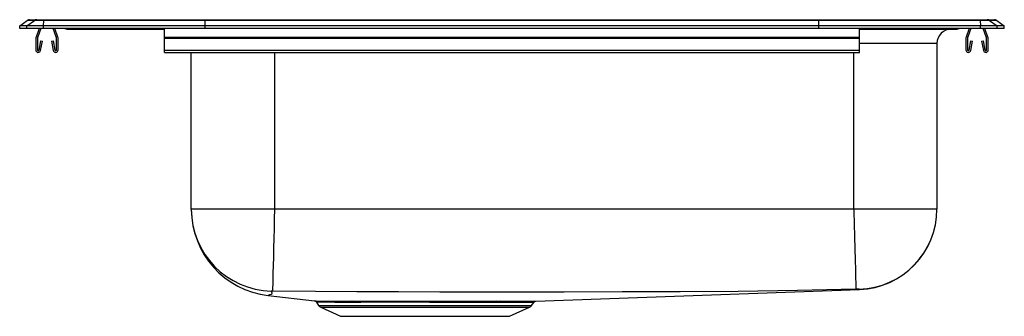
# Model space of a CAD drawing. Units: inches. Extents: x -10.6 to 10.6, y -6.2 to 0.2.
import ezdxf

# ---------------------------------------------------------------- set-up
doc = ezdxf.new("R2010")
doc.units = ezdxf.units.IN
doc.header["$LTSCALE"] = 8
doc.header["$MEASUREMENT"] = 0
doc.layers.get('0').update_dxf_attribs({"linetype": 'CONTINUOUS'})

# ---------------------------------------------------------------- blocks, each defined once
blk = doc.blocks.new('LRAD332160_Left')
for p, q in [((-10.625, 0.056), (-10.462, 0.171)), ((-10.469, 0.056), (-10.625, 0.056)), ((-10.625, 0), (-10.625, 0.056)), ((-10.469, 0), (-10.625, 0)), ((-10.469, 0.056), (-10.306, 0.171)), ((-10.111, 0.056), (-10.469, 0.056)), ((-10.469, 0), (-10.469, 0.056)), ((-10.111, 0), (-10.469, 0)), ((-10.306, 0.171), (-10.462, 0.171)), ((-10.41, 0.188), (-10.253, 0.188)), ((-10.103, 0.171), (-10.306, 0.171)), ((-10.207, 0), (-10.273, -0.191)), ((-10.253, 0.188), (-10.101, 0.188)), ((-10.17, 0), (-10.24, -0.203)), ((-10.111, 0.056), (-10.103, 0.171)), ((-6.625, 0.056), (-10.111, 0.056)), ((-10.111, 0), (-10.111, 0.056)), ((-6.625, 0), (-10.111, 0)), ((-6.622, 0.171), (-10.103, 0.171)), ((-10.101, 0.188), (-6.62, 0.188)), ((-9.834, -0.203), (-9.903, 0)), ((-9.801, -0.191), (-9.866, 0)), ((-7.5, -0.191), (-7.5, 0)), ((-6.625, 0.056), (-6.622, 0.171)), ((6.625, 0.056), (-6.625, 0.056)), ((-6.625, 0), (-6.625, 0.056)), ((6.625, 0), (-6.625, 0)), ((6.622, 0.171), (-6.622, 0.171)), ((-6.62, 0.188), (6.62, 0.188)), ((6.62, 0.188), (10.101, 0.188)), ((6.625, 0.056), (6.622, 0.171)), ((10.103, 0.171), (6.622, 0.171)), ((6.625, 0), (6.625, 0.056)), ((10.111, 0.056), (6.625, 0.056)), ((10.111, 0), (6.625, 0)), ((9.866, 0), (9.801, -0.191)), ((9.903, 0), (9.834, -0.203)), ((10.101, 0.188), (10.253, 0.188)), ((10.103, 0.171), (10.111, 0.056)), ((10.306, 0.171), (10.103, 0.171)), ((10.111, 0), (10.111, 0.056)), ((10.469, 0.056), (10.111, 0.056)), ((10.469, 0), (10.111, 0)), ((10.24, -0.203), (10.17, 0)), ((10.273, -0.191), (10.207, 0)), ((10.253, 0.188), (10.41, 0.188)), ((10.306, 0.171), (10.469, 0.056)), ((10.462, 0.171), (10.306, 0.171)), ((10.462, 0.171), (10.625, 0.056)), ((10.469, 0), (10.469, 0.056)), ((10.625, 0.056), (10.469, 0.056)), ((10.625, 0), (10.469, 0)), ((10.625, 0), (10.625, 0.056)), ((-9.604, -0.015), (-9.516, -0.015)), ((-9.516, -0.015), (-8.591, -0.015)), ((-8.591, -0.015), (-7.5, -0.015)), ((-7.5, -0.191), (7.5, -0.191)), ((-7.5, -0.213), (-7.5, -0.191)), ((7.5, -0.191), (7.5, 0)), ((7.5, -0.015), (8.591, -0.015)), ((7.5, -0.213), (7.5, -0.191)), ((8.591, -0.015), (9.516, -0.015)), ((9.516, -0.015), (9.604, -0.015)), ((-10.277, -0.213), (-10.277, -0.467)), ((-10.242, -0.213), (-10.242, -0.467)), ((-10.208, -0.47), (-10.17, -0.272)), ((-10.174, -0.476), (-10.136, -0.278)), ((-10.17, -0.272), (-10.136, -0.278)), ((-9.938, -0.278), (-9.903, -0.272)), ((-9.938, -0.278), (-9.9, -0.476)), ((-9.903, -0.272), (-9.866, -0.47)), ((-9.832, -0.467), (-9.832, -0.213)), ((-9.797, -0.467), (-9.797, -0.213)), ((-7.5, -0.467), (-7.5, -0.213)), ((-7.5, -0.213), (7.5, -0.213)), ((7.5, -0.467), (7.5, -0.213)), ((9.171, -0.327), (7.5, -0.327)), ((9.171, -0.327), (9.171, -3.901)), ((9.797, -0.213), (9.797, -0.467)), ((9.832, -0.213), (9.832, -0.467)), ((9.866, -0.47), (9.903, -0.272)), ((9.9, -0.476), (9.938, -0.278)), ((9.903, -0.272), (9.938, -0.278)), ((10.136, -0.278), (10.17, -0.272)), ((10.136, -0.278), (10.174, -0.476)), ((10.17, -0.272), (10.208, -0.47)), ((10.242, -0.467), (10.242, -0.213)), ((10.277, -0.467), (10.277, -0.213)), ((-7.5, -0.519), (-7.5, -0.467)), ((-7.5, -0.467), (7.5, -0.467)), ((-7.5, -0.519), (7.5, -0.519)), ((-6.921, -3.901), (-6.921, -0.519)), ((-5.125, -0.519), (-5.125, -3.901)), ((7.375, -3.901), (7.375, -0.519)), ((7.5, -0.519), (7.5, -0.467)), ((-5.125, -3.901), (-6.921, -3.901)), ((7.375, -3.901), (-5.125, -3.901)), ((9.171, -3.901), (7.375, -3.901)), ((0.516, -5.888), (7.497, -5.636)), ((-5.261, -5.767), (-4.265, -5.884)), ((-4.222, -5.911), (-4.173, -5.981)), ((-3.493, -5.886), (-3.413, -5.886)), ((-3.383, -5.913), (-3.461, -5.913)), ((-0.29, -5.915), (-0.361, -5.914)), ((-0.329, -5.888), (-0.256, -5.888)), ((0.423, -5.981), (0.469, -5.915)), ((-4.173, -5.981), (0.423, -5.981)), ((-4.129, -6.018), (-3.698, -6.214)), ((-4.129, -6.018), (0.379, -6.018)), ((-0.052, -6.214), (0.379, -6.018)), ((-3.698, -6.214), (-0.052, -6.214))]:
    blk.add_line(p, q)
for points in [[(-5.125, -3.901), (-5.13, -4.108), (-5.135, -4.321), (-5.14, -4.534), (-5.146, -4.743), (-5.15, -4.94), (-5.155, -5.121), (-5.159, -5.281), (-5.162, -5.415), (-5.165, -5.521), (-5.167, -5.598), (-5.168, -5.647), (-5.169, -5.67)], [(7.375, -3.901), (7.377, -3.963), (7.384, -4.215), (7.391, -4.492), (7.398, -4.76), (7.405, -4.997), (7.411, -5.208), (7.415, -5.378), (7.419, -5.509), (7.421, -5.592), (7.423, -5.629), (7.423, -5.63)], [(-5.195, -5.671), (-5.182, -5.711), (-5.194, -5.741), (-5.235, -5.752), (-5.246, -5.76), (-5.256, -5.765), (-5.261, -5.767), (-5.261, -5.767)], [(7.423, -5.63), (6.163, -5.661), (4.884, -5.679), (3.632, -5.684), (2.381, -5.689), (1.128, -5.692), (0.233, -5.692), (-0.663, -5.692), (-1.558, -5.69), (-2.453, -5.688), (-3.347, -5.684), (-4.241, -5.68), (-5.169, -5.67)], [(-4.265, -5.884), (-4.266, -5.884), (-4.254, -5.884), (-4.225, -5.884), (-4.183, -5.885), (-4.126, -5.885), (-4.052, -5.885), (-3.964, -5.886), (-3.865, -5.886), (-3.753, -5.887), (-3.629, -5.887), (-3.493, -5.886)], [(-3.461, -5.913), (-3.593, -5.913), (-3.715, -5.913), (-3.825, -5.913), (-3.923, -5.912), (-4.008, -5.912), (-4.08, -5.911), (-4.138, -5.911), (-4.182, -5.911), (-4.21, -5.91), (-4.222, -5.91), (-4.221, -5.91)], [(-3.413, -5.886), (-3.289, -5.886), (-3.125, -5.886), (-2.951, -5.886), (-2.765, -5.886), (-2.573, -5.886), (-2.38, -5.886), (-2.184, -5.886), (-1.981, -5.886), (-1.776, -5.886), (-1.578, -5.886), (-1.382, -5.887), (-1.183, -5.887), (-0.99, -5.887), (-0.816, -5.887), (-0.648, -5.887), (-0.484, -5.888), (-0.329, -5.888)], [(-0.361, -5.914), (-0.508, -5.914), (-0.664, -5.914), (-0.832, -5.914), (-1.008, -5.914), (-1.191, -5.913), (-1.38, -5.913), (-1.577, -5.913), (-1.778, -5.913), (-1.972, -5.912), (-2.167, -5.912), (-2.364, -5.912), (-2.559, -5.912), (-2.742, -5.912), (-2.92, -5.912), (-3.095, -5.912), (-3.261, -5.913), (-3.262, -5.913), (-3.383, -5.913)], [(0.468, -5.914), (0.469, -5.914), (0.456, -5.914), (0.427, -5.915), (0.38, -5.915), (0.319, -5.915), (0.243, -5.915), (0.15, -5.915), (0.041, -5.915), (-0.034, -5.915), (-0.156, -5.915), (-0.29, -5.915)], [(-0.256, -5.888), (-0.116, -5.888), (0.013, -5.888), (0.131, -5.888), (0.236, -5.888), (0.344, -5.888), (0.427, -5.888), (0.473, -5.888), (0.504, -5.888), (0.517, -5.888), (0.516, -5.888)]]:
    blk.add_lwpolyline(points)
for centre, radius, start, end in [((-10.41, 0.096), 0.0911, 90, 125.1176), ((-10.253, 0.097), 0.0909, 90.0025, 125.1483), ((-10.058, 0.173), 0.0458, 161.3919, 182.4771), ((-9.604, 0.076), 0.0911, 236.8239, 270), ((-9.516, 0.076), 0.0909, 236.7943, 269.9981), ((-8.558, -0.002), 0.0356, 176.3905, 200.7084), ((8.558, -0.002), 0.0356, 339.2916, 3.6095), ((9.516, 0.076), 0.0909, 270.0019, 303.2057), ((9.604, 0.076), 0.0911, 270, 303.1761), ((10.058, 0.173), 0.0458, 357.5229, 18.6081), ((10.253, 0.097), 0.0909, 54.8517, 89.9975), ((10.41, 0.096), 0.0911, 54.8824, 90), ((-10.21, -0.213), 0.067, 161, 180), ((-10.21, -0.213), 0.032, 161, 180), ((-9.864, -0.213), 0.032, 360, 19), ((-9.864, -0.213), 0.067, 360, 19), ((9.484, -0.327), 0.312, 90, 180), ((9.864, -0.213), 0.067, 161, 180), ((9.864, -0.213), 0.032, 161, 180), ((10.21, -0.213), 0.032, 360, 19), ((10.21, -0.213), 0.067, 360, 19), ((-10.225, -0.467), 0.052, 180, 349.2013), ((-10.225, -0.467), 0.017, 180, 349.2013), ((-9.849, -0.467), 0.052, 190.7987, 0), ((-9.849, -0.467), 0.017, 190.7987, 0), ((9.849, -0.467), 0.052, 180, 349.2013), ((9.849, -0.467), 0.017, 180, 349.2013), ((10.225, -0.467), 0.052, 190.7987, 0), ((10.225, -0.467), 0.017, 190.7987, 0), ((-5.149, -3.9), 1.772, 180.0382, 268.5408), ((-5.042, -3.901), 1.879, 180.4193, 263.3065), ((7.442, -3.901), 1.729, 271.6209, 359.9976), ((7.435, -3.901), 1.736, 272.066, 360), ((-5.18, -5.763), 0.0931, 83.5454, 99.2548), ((7.478, -7.194), 1.566, 89.517, 92.0338), ((7.483, -5.641), 0.0148, 20.0109, 57.3058), ((-4.274, -5.946), 0.0625, 34.1941, 89.1994), ((-3.501, -5.928), 0.0422, 20.8541, 79.8062), ((-3.421, -5.926), 0.0407, 19.1862, 78.5005), ((-0.323, -5.927), 0.0402, 99.1246, 161.0415), ((-0.251, -5.929), 0.0416, 98.0344, 159.4905), ((0.514, -5.942), 0.0528, 102.5774, 149.5886), ((-4.084, -5.919), 0.109, 215, 245.4762), ((0.334, -5.919), 0.109, 294.5238, 325)]:
    blk.add_arc(centre, radius, start, end)
for centre, start_param, end_param in [((-6.62, 0.096), 0, 0.612917), ((6.62, 0.096), 5.670268, 6.283185)]:
    blk.add_ellipse(centre, major_axis=(0, 0.0911), ratio=0.022431, start_param=start_param, end_param=end_param)

msp = doc.modelspace()

# ---------------------------------------------------------------- block references
msp.add_blockref('LRAD332160_Left', (0, 0))

doc.saveas('drawing.dxf')
